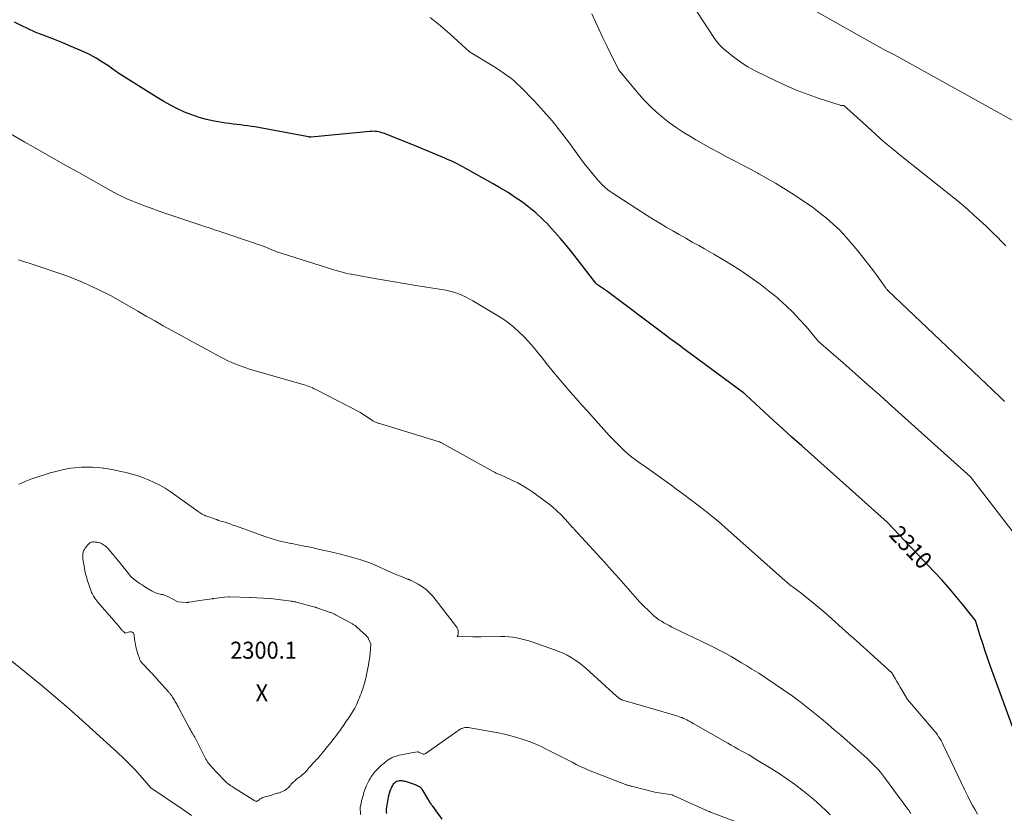
# Model space of a CAD drawing. Units: feet. Extents: x 1166890 to 1189172, y 7083870 to 7091370.
# Drawn here: x 1186260 to 1186839, y 7084609 to 7085076 of the extents above; entities that cross this region are included whole.
import ezdxf
from ezdxf.enums import TextEntityAlignment as Align

# ---------------------------------------------------------------- set-up
doc = ezdxf.new("R2010")
doc.units = ezdxf.units.FT
doc.header["$MEASUREMENT"] = 0
for name, color, linetype, lineweight in [('Level 44', 7, 'Continuous', 0), ('Level 45', 7, 'Continuous', 0), ('Level 46', 7, 'Continuous', 0)]:
    doc.layers.add(name, color=color, linetype=linetype, lineweight=lineweight)
doc.styles.add('Style-ENGINEERING', font='ENGINEERING.shx')

msp = doc.modelspace()

# ---------------------------------------------------------------- linework, layer by layer
at = {"layer": 'Level 44', "color": 32, "linetype": 'Continuous', "lineweight": 30, "flags": 128}
for points, elevation in [([(1186847.47, 7084649.52), (1186830.71, 7084695.55), (1186829.12, 7084700.01), (1186827.57, 7084704.49), (1186826.09, 7084708.99), (1186824.64, 7084713.51), (1186821.82, 7084722.56), (1186814.08, 7084732.24), (1186810.16, 7084737.03), (1186806.15, 7084741.74), (1186802.02, 7084746.35), (1186797.81, 7084750.9), (1186769.86, 7084780.28), (1186719.64, 7084825.23), (1186714.12, 7084830.19), (1186708.61, 7084835.15), (1186703.12, 7084840.14), (1186697.64, 7084845.14), (1186686.7, 7084855.16), (1186686.32, 7084855.61), (1186686.12, 7084855.82), (1186685.92, 7084856.03), (1186685.7, 7084856.22), (1186685.47, 7084856.4), (1186651.13, 7084881.69), (1186649.77, 7084882.69), (1186648.4, 7084883.69), (1186647.04, 7084884.69), (1186645.68, 7084885.69), (1186644.32, 7084886.69), (1186642.96, 7084887.7), (1186641.61, 7084888.71), (1186640.26, 7084889.72), (1186604.9, 7084916.29), (1186599.65, 7084919.83), (1186599.49, 7084919.94), (1186599.33, 7084920.06), (1186599.18, 7084920.19), (1186599.03, 7084920.33), (1186598.89, 7084920.47), (1186598.76, 7084920.61), (1186598.63, 7084920.76), (1186598.51, 7084920.92), (1186584.45, 7084939.03), (1186581.19, 7084943.11), (1186577.85, 7084947.12), (1186574.39, 7084951.03), (1186570.86, 7084954.87), (1186570.67, 7084955.07), (1186567.07, 7084958.65), (1186563.35, 7084962.08), (1186559.43, 7084965.29), (1186555.39, 7084968.36), (1186551.21, 7084971.25), (1186546.96, 7084974.04), (1186542.63, 7084976.7), (1186538.25, 7084979.26), (1186521.84, 7084988.5), (1186520.38, 7084989.3), (1186518.91, 7084990.08), (1186517.42, 7084990.83), (1186515.92, 7084991.55), (1186514.4, 7084992.26), (1186512.89, 7084992.95), (1186511.36, 7084993.62), (1186509.83, 7084994.28), (1186491.09, 7085002.22), (1186473.8, 7085008.91), (1186472.83, 7085009.24), (1186471.85, 7085009.53), (1186470.85, 7085009.75), (1186469.84, 7085009.93), (1186468.83, 7085010.04), (1186467.81, 7085010.09), (1186466.78, 7085010.08), (1186465.76, 7085010.02), (1186431.24, 7085006.74), (1186431.04, 7085006.73), (1186430.84, 7085006.72), (1186430.63, 7085006.72), (1186430.43, 7085006.73), (1186430.23, 7085006.74), (1186430.03, 7085006.77), (1186429.83, 7085006.79), (1186429.63, 7085006.83), (1186398.19, 7085012.66), (1186396.06, 7085013.02), (1186393.92, 7085013.34), (1186391.78, 7085013.6), (1186389.63, 7085013.82), (1186387.48, 7085014.04), (1186385.33, 7085014.29), (1186383.19, 7085014.6), (1186381.06, 7085014.94), (1186374.17, 7085016.13), (1186369.71, 7085017.07), (1186365.32, 7085018.23), (1186361.03, 7085019.71), (1186356.8, 7085021.4), (1186352.66, 7085023.35), (1186348.59, 7085025.41), (1186344.6, 7085027.64), (1186340.68, 7085029.98), (1186318.19, 7085044.07), (1186311.58, 7085048.75), (1186308.22, 7085050.99), (1186304.77, 7085053.09), (1186301.21, 7085054.98), (1186297.57, 7085056.73), (1186295.12, 7085057.82), (1186290.18, 7085059.96), (1186285.22, 7085062.05), (1186280.22, 7085064.06), (1186275.19, 7085066), (1186273.15, 7085066.77), (1186268.97, 7085068.45), (1186264.84, 7085070.25), (1186260.79, 7085072.23), (1186256.8, 7085074.32)], 2310), ([(1186508.31, 7084605.77), (1186502.75, 7084613.31), (1186502.4, 7084613.78), (1186502.06, 7084614.25), (1186501.72, 7084614.73), (1186501.39, 7084615.2), (1186501.06, 7084615.69), (1186500.74, 7084616.17), (1186500.43, 7084616.67), (1186500.13, 7084617.16), (1186496.4, 7084623.37), (1186496.26, 7084623.59), (1186496.1, 7084623.8), (1186495.93, 7084624), (1186495.74, 7084624.18), (1186495.54, 7084624.35), (1186495.33, 7084624.5), (1186495.1, 7084624.64), (1186494.87, 7084624.77), (1186492.56, 7084625.91), (1186487.35, 7084627.6), (1186486.64, 7084627.81), (1186485.92, 7084627.98), (1186485.19, 7084628.12), (1186484.45, 7084628.22), (1186484.42, 7084628.22), (1186483.7, 7084628.25), (1186482.99, 7084628.2), (1186482.29, 7084628.06), (1186481.61, 7084627.85), (1186481.47, 7084627.79), (1186480.9, 7084627.51), (1186480.37, 7084627.16), (1186479.93, 7084626.72), (1186479.53, 7084626.22), (1186479.17, 7084625.68), (1186478.67, 7084624.84), (1186478.23, 7084623.97), (1186477.87, 7084623.07), (1186477.55, 7084622.15), (1186476.56, 7084618.69), (1186475.25, 7084611.54), (1186475.28, 7084610.94), (1186475.3, 7084610.64), (1186475.33, 7084610.34), (1186475.37, 7084610.05), (1186475.41, 7084609.75), (1186475.45, 7084609.53), (1186475.52, 7084609.12)], 2300)]:
    msp.add_lwpolyline(points, dxfattribs=dict(at, elevation=elevation))
at = {"layer": 'Level 45', "color": 32, "linetype": 'Continuous', "lineweight": 0, "flags": 128}
for points, elevation in [([(1186847, 7085014.73), (1186774.11, 7085055.07), (1186771.43, 7085056.36), (1186770.1, 7085057.02), (1186768.78, 7085057.7), (1186767.47, 7085058.4), (1186766.17, 7085059.12), (1186709.68, 7085091.06)], 2318), ([(1186839.56, 7084942.7), (1186837.19, 7084945.27), (1186834.75, 7084947.77), (1186832.27, 7084950.23), (1186827.22, 7084955.08), (1186826.88, 7084955.38), (1186826.71, 7084955.54), (1186826.54, 7084955.69), (1186826.37, 7084955.84), (1186826.2, 7084956), (1186820.51, 7084961.19), (1186817.47, 7084963.91), (1186814.39, 7084966.59), (1186811.26, 7084969.2), (1186808.09, 7084971.78), (1186777.52, 7084996.15), (1186773.72, 7084999.24), (1186769.96, 7085002.37), (1186766.26, 7085005.57), (1186762.6, 7085008.82), (1186760.8, 7085010.45), (1186758.08, 7085012.92), (1186755.35, 7085015.4), (1186752.64, 7085017.88), (1186749.92, 7085020.36), (1186744.5, 7085025.34), (1186743.73, 7085025.26), (1186743.35, 7085025.25), (1186742.97, 7085025.26), (1186742.6, 7085025.32), (1186742.23, 7085025.42), (1186729.86, 7085029.41), (1186723.36, 7085031.67), (1186716.95, 7085034.11), (1186710.64, 7085036.83), (1186704.41, 7085039.74), (1186692.35, 7085045.69), (1186690.14, 7085046.84), (1186687.98, 7085048.07), (1186685.87, 7085049.4), (1186683.8, 7085050.79), (1186679.73, 7085053.69), (1186675.34, 7085057.13), (1186673.25, 7085058.95), (1186671.3, 7085060.89), (1186669.54, 7085063.01), (1186667.92, 7085065.25), (1186655.02, 7085085.11)], 2316), ([(1186862.1, 7084750.66), (1186818.83, 7084806.97), (1186772.65, 7084848.5), (1186765.5, 7084854.9), (1186758.33, 7084861.29), (1186751.15, 7084867.64), (1186743.94, 7084873.98), (1186729.5, 7084886.62), (1186722.19, 7084895.29), (1186718.44, 7084899.53), (1186714.56, 7084903.64), (1186710.48, 7084907.56), (1186706.27, 7084911.34), (1186705.14, 7084912.31), (1186700.19, 7084916.37), (1186695.14, 7084920.3), (1186689.93, 7084924.03), (1186684.63, 7084927.62), (1186683.99, 7084928.04), (1186678.67, 7084931.41), (1186673.31, 7084934.71), (1186667.88, 7084937.91), (1186662.41, 7084941.03), (1186659.09, 7084942.87), (1186655.25, 7084945.02), (1186651.42, 7084947.18), (1186647.59, 7084949.36), (1186643.77, 7084951.54), (1186639.98, 7084953.76), (1186636.2, 7084956.02), (1186632.46, 7084958.34), (1186628.74, 7084960.69), (1186608.23, 7084973.85), (1186606.96, 7084974.72), (1186605.73, 7084975.63), (1186604.56, 7084976.6), (1186603.42, 7084977.63), (1186602.32, 7084978.7), (1186601.26, 7084979.81), (1186600.23, 7084980.95), (1186599.24, 7084982.11), (1186591.81, 7084991.16), (1186582.62, 7085003.85), (1186577.89, 7085010.08), (1186572.99, 7085016.17), (1186567.82, 7085022.03), (1186562.48, 7085027.75), (1186554.02, 7085036.41), (1186552.29, 7085038.09), (1186550.51, 7085039.72), (1186548.65, 7085041.26), (1186546.74, 7085042.74), (1186544.78, 7085044.15), (1186542.78, 7085045.52), (1186540.75, 7085046.83), (1186538.7, 7085048.11), (1186524.24, 7085056.78), (1186512.94, 7085067.29), (1186507.13, 7085072.33), (1186501.11, 7085077.08)], 2312), ([(1186838.97, 7084851.34), (1186835.91, 7084854.24), (1186770.33, 7084916.56), (1186769.83, 7084917.09), (1186769.58, 7084917.36), (1186769.35, 7084917.63), (1186769.12, 7084917.92), (1186768.9, 7084918.21), (1186763.93, 7084925.14), (1186761.2, 7084928.87), (1186758.42, 7084932.56), (1186755.56, 7084936.2), (1186752.65, 7084939.8), (1186749.18, 7084944.01), (1186745.67, 7084948.02), (1186742.01, 7084951.89), (1186738.14, 7084955.54), (1186734.13, 7084959.05), (1186729.95, 7084962.38), (1186725.7, 7084965.6), (1186721.33, 7084968.67), (1186716.89, 7084971.63), (1186713.62, 7084973.74), (1186708.9, 7084976.7), (1186704.14, 7084979.59), (1186699.32, 7084982.38), (1186694.46, 7084985.1), (1186693.75, 7084985.49), (1186689.2, 7084987.94), (1186684.64, 7084990.38), (1186680.07, 7084992.78), (1186675.48, 7084995.16), (1186670.9, 7084997.56), (1186666.35, 7085000.01), (1186661.84, 7085002.53), (1186657.36, 7085005.11), (1186654.16, 7085006.99), (1186649.98, 7085009.57), (1186645.88, 7085012.26), (1186641.91, 7085015.13), (1186638.01, 7085018.12), (1186634.28, 7085021.29), (1186630.68, 7085024.61), (1186627.28, 7085028.13), (1186624.02, 7085031.78), (1186612.07, 7085045.99), (1186604.98, 7085060.35), (1186602.71, 7085065.03), (1186600.48, 7085069.72), (1186598.31, 7085074.45), (1186596.19, 7085079.19)], 2314), ([(1186823.07, 7084608.62), (1186821.53, 7084611.15), (1186820.11, 7084613.74), (1186818.76, 7084616.37), (1186817.4, 7084619.16), (1186815.43, 7084623.23), (1186813.46, 7084627.29), (1186811.5, 7084631.36), (1186809.55, 7084635.43), (1186802.82, 7084649.49), (1186802.21, 7084650.7), (1186801.57, 7084651.89), (1186800.88, 7084653.06), (1186800.16, 7084654.21), (1186799.4, 7084655.33), (1186798.61, 7084656.42), (1186797.77, 7084657.48), (1186796.91, 7084658.53), (1186781.81, 7084675.98), (1186778.45, 7084681.66), (1186777.47, 7084683.35), (1186776.49, 7084685.04), (1186775.52, 7084686.73), (1186774.56, 7084688.43), (1186772.66, 7084691.84), (1186764.27, 7084699.42), (1186760.08, 7084703.2), (1186755.87, 7084706.97), (1186751.66, 7084710.73), (1186747.43, 7084714.49), (1186733.37, 7084726.96), (1186729.88, 7084729.99), (1186726.34, 7084732.96), (1186722.73, 7084735.85), (1186719.07, 7084738.69), (1186712.74, 7084743.48), (1186712.22, 7084743.88), (1186711.71, 7084744.3), (1186711.21, 7084744.72), (1186710.72, 7084745.16), (1186709.74, 7084746.04), (1186674.54, 7084777.27), (1186670.65, 7084780.65), (1186666.7, 7084783.96), (1186662.68, 7084787.18), (1186658.62, 7084790.34), (1186654.5, 7084793.44), (1186650.36, 7084796.52), (1186646.21, 7084799.57), (1186642.04, 7084802.6), (1186628.39, 7084812.43), (1186623.99, 7084815.43), (1186621.83, 7084816.99), (1186619.72, 7084818.6), (1186617.69, 7084820.31), (1186615.71, 7084822.08), (1186615.12, 7084822.63), (1186612.91, 7084824.75), (1186610.74, 7084826.91), (1186608.62, 7084829.11), (1186606.53, 7084831.36), (1186593.89, 7084845.29), (1186590.42, 7084849.14), (1186586.96, 7084853.01), (1186583.54, 7084856.9), (1186580.14, 7084860.82), (1186576.78, 7084864.77), (1186573.46, 7084868.75), (1186570.2, 7084872.78), (1186566.98, 7084876.85), (1186564.33, 7084880.24), (1186561.76, 7084883.39), (1186559.09, 7084886.46), (1186556.28, 7084889.4), (1186553.39, 7084892.26), (1186550.34, 7084894.95), (1186547.19, 7084897.49), (1186543.88, 7084899.83), (1186540.46, 7084902.03), (1186526.34, 7084910.48), (1186524.2, 7084911.68), (1186522.01, 7084912.79), (1186519.76, 7084913.78), (1186517.47, 7084914.69), (1186515.13, 7084915.46), (1186512.77, 7084916.14), (1186510.37, 7084916.68), (1186507.95, 7084917.13), (1186492.82, 7084919.5), (1186485.9, 7084920.62), (1186478.98, 7084921.76), (1186472.07, 7084922.95), (1186465.16, 7084924.18), (1186454.98, 7084926.02), (1186453.18, 7084926.37), (1186451.38, 7084926.76), (1186449.59, 7084927.2), (1186447.82, 7084927.68), (1186446.05, 7084928.19), (1186444.29, 7084928.71), (1186442.53, 7084929.25), (1186440.77, 7084929.8), (1186414.2, 7084938.24), (1186413.55, 7084938.45), (1186412.91, 7084938.67), (1186412.26, 7084938.88), (1186411.61, 7084939.1), (1186410.97, 7084939.33), (1186410.33, 7084939.57), (1186409.7, 7084939.82), (1186409.07, 7084940.08), (1186403.54, 7084942.41), (1186383.46, 7084949.23), (1186381.33, 7084949.95), (1186379.19, 7084950.66), (1186377.05, 7084951.37), (1186374.91, 7084952.07), (1186372.77, 7084952.76), (1186370.64, 7084953.47), (1186368.5, 7084954.18), (1186366.37, 7084954.89), (1186345.25, 7084961.99), (1186341.2, 7084963.38), (1186337.17, 7084964.83), (1186333.16, 7084966.34), (1186329.17, 7084967.9), (1186325.39, 7084969.41), (1186323.32, 7084970.28), (1186321.26, 7084971.19), (1186319.24, 7084972.17), (1186317.24, 7084973.19), (1186313.26, 7084975.3), (1186294.53, 7084985.82), (1186286.63, 7084990.27), (1186278.73, 7084994.72), (1186270.85, 7084999.2), (1186262.97, 7085003.68), (1186247.23, 7085012.67)], 2308), ([(1186783.85, 7084608.87), (1186783.43, 7084609.58), (1186783, 7084610.27), (1186782.54, 7084610.95), (1186782.07, 7084611.62), (1186768.34, 7084630.23), (1186767.18, 7084631.76), (1186765.97, 7084633.26), (1186764.72, 7084634.72), (1186763.44, 7084636.16), (1186762.11, 7084637.55), (1186760.76, 7084638.92), (1186759.36, 7084640.24), (1186757.93, 7084641.53), (1186746.3, 7084651.76), (1186742.56, 7084655.04), (1186738.8, 7084658.29), (1186735.02, 7084661.52), (1186731.23, 7084664.74), (1186727.4, 7084667.9), (1186723.52, 7084671.01), (1186719.57, 7084674.03), (1186715.58, 7084676.99), (1186713.97, 7084678.17), (1186709.14, 7084681.6), (1186704.27, 7084684.98), (1186699.33, 7084688.25), (1186694.35, 7084691.46), (1186690.36, 7084693.98), (1186687.33, 7084695.86), (1186684.27, 7084697.72), (1186681.2, 7084699.54), (1186678.1, 7084701.32), (1186674.98, 7084703.06), (1186671.83, 7084704.76), (1186668.65, 7084706.39), (1186665.45, 7084707.98), (1186643.33, 7084718.69), (1186641.76, 7084719.48), (1186640.21, 7084720.29), (1186638.67, 7084721.15), (1186637.16, 7084722.04), (1186635.69, 7084723), (1186634.27, 7084724.02), (1186632.92, 7084725.13), (1186631.62, 7084726.31), (1186624.38, 7084733.31), (1186616.17, 7084742.78), (1186612.04, 7084747.49), (1186607.88, 7084752.18), (1186603.69, 7084756.84), (1186599.46, 7084761.46), (1186585.67, 7084776.43), (1186585.43, 7084776.71), (1186585.3, 7084776.85), (1186585.18, 7084776.98), (1186585.06, 7084777.12), (1186584.94, 7084777.26), (1186580.56, 7084782.15), (1186578.17, 7084784.65), (1186575.69, 7084787.05), (1186573.07, 7084789.29), (1186570.35, 7084791.43), (1186561.49, 7084797.96), (1186558.66, 7084799.91), (1186555.75, 7084801.74), (1186552.74, 7084803.38), (1186549.65, 7084804.9), (1186545.07, 7084806.98), (1186544.22, 7084807.36), (1186543.36, 7084807.74), (1186542.5, 7084808.1), (1186541.64, 7084808.46), (1186540.78, 7084808.83), (1186539.93, 7084809.22), (1186539.1, 7084809.64), (1186538.27, 7084810.08), (1186509.27, 7084826.13), (1186509.25, 7084826.14), (1186509.23, 7084826.16), (1186509.22, 7084826.17), (1186509.2, 7084826.18), (1186509.12, 7084826.24), (1186509.1, 7084826.25), (1186509.08, 7084826.26), (1186509.06, 7084826.27), (1186509.04, 7084826.29), (1186507.85, 7084826.94), (1186507.23, 7084827.25), (1186506.59, 7084827.54), (1186505.94, 7084827.79), (1186505.28, 7084828.02), (1186470.89, 7084838.44), (1186470.44, 7084838.58), (1186470, 7084838.74), (1186469.57, 7084838.9), (1186469.13, 7084839.08), (1186468.71, 7084839.27), (1186468.29, 7084839.48), (1186467.89, 7084839.71), (1186467.49, 7084839.96), (1186460.18, 7084844.77), (1186434.05, 7084858.29), (1186433.06, 7084858.78), (1186432.05, 7084859.25), (1186431.03, 7084859.69), (1186430.01, 7084860.1), (1186428.96, 7084860.49), (1186427.92, 7084860.86), (1186426.86, 7084861.2), (1186425.8, 7084861.52), (1186394.98, 7084870.36), (1186392.79, 7084871.03), (1186390.61, 7084871.75), (1186388.47, 7084872.55), (1186386.34, 7084873.39), (1186384.23, 7084874.31), (1186382.15, 7084875.26), (1186380.1, 7084876.28), (1186378.06, 7084877.33), (1186369.48, 7084881.96), (1186364.43, 7084884.7), (1186359.37, 7084887.44), (1186354.33, 7084890.21), (1186349.29, 7084892.99), (1186344.27, 7084895.79), (1186339.26, 7084898.61), (1186334.27, 7084901.47), (1186329.28, 7084904.34), (1186313.66, 7084913.43), (1186305.23, 7084917.54), (1186300.99, 7084919.53), (1186296.71, 7084921.43), (1186292.37, 7084923.18), (1186287.98, 7084924.85), (1186284.04, 7084926.27), (1186279.4, 7084927.91), (1186274.76, 7084929.51), (1186270.09, 7084931.05), (1186265.41, 7084932.55), (1186262.04, 7084933.6), (1186259.07, 7084934.63)], 2306), ([(1186736.41, 7084608.24), (1186733.81, 7084610.9), (1186731.12, 7084613.46), (1186728.38, 7084615.95), (1186725.54, 7084618.35), (1186722.65, 7084620.68), (1186719.8, 7084622.9), (1186715.39, 7084626.21), (1186710.91, 7084629.43), (1186706.33, 7084632.5), (1186701.68, 7084635.47), (1186692.57, 7084641.08), (1186690.55, 7084642.29), (1186688.52, 7084643.48), (1186686.47, 7084644.63), (1186684.4, 7084645.75), (1186682.32, 7084646.86), (1186680.26, 7084647.99), (1186678.2, 7084649.14), (1186676.16, 7084650.31), (1186656.12, 7084661.86), (1186655.14, 7084662.42), (1186654.16, 7084662.97), (1186653.17, 7084663.5), (1186652.18, 7084664.03), (1186652.04, 7084664.1), (1186651.1, 7084664.57), (1186650.16, 7084665), (1186649.19, 7084665.4), (1186648.22, 7084665.77), (1186647.23, 7084666.11), (1186646.24, 7084666.44), (1186645.25, 7084666.75), (1186644.25, 7084667.06), (1186614.41, 7084675.77), (1186614.16, 7084675.85), (1186613.92, 7084675.93), (1186613.69, 7084676.03), (1186613.45, 7084676.13), (1186613.23, 7084676.24), (1186613.01, 7084676.36), (1186612.79, 7084676.5), (1186612.58, 7084676.64), (1186610.77, 7084677.97), (1186592.82, 7084694.3), (1186590.77, 7084696.06), (1186588.65, 7084697.73), (1186586.43, 7084699.27), (1186584.15, 7084700.73), (1186581.78, 7084702.04), (1186579.37, 7084703.26), (1186576.89, 7084704.33), (1186574.37, 7084705.3), (1186561.52, 7084709.8), (1186559.23, 7084710.55), (1186556.93, 7084711.23), (1186554.59, 7084711.81), (1186552.24, 7084712.33), (1186549.86, 7084712.72), (1186547.48, 7084713.01), (1186545.09, 7084713.15), (1186542.68, 7084713.18), (1186530.94, 7084713), (1186530.34, 7084712.99), (1186529.75, 7084712.97), (1186529.16, 7084712.95), (1186528.56, 7084712.93), (1186527.97, 7084712.91), (1186527.38, 7084712.9), (1186526.78, 7084712.9), (1186526.19, 7084712.9), (1186517.06, 7084713.04), (1186517.42, 7084713.78), (1186517.57, 7084714.16), (1186517.68, 7084714.54), (1186517.73, 7084714.94), (1186517.74, 7084715.34), (1186517.71, 7084716.06), (1186517.61, 7084716.8), (1186517.42, 7084717.51), (1186517.1, 7084718.17), (1186516.7, 7084718.81), (1186502.7, 7084736.74), (1186500.84, 7084738.82), (1186498.84, 7084740.72), (1186496.6, 7084742.35), (1186494.22, 7084743.81), (1186489.65, 7084746.2), (1186489.43, 7084746.31), (1186489.21, 7084746.4), (1186488.99, 7084746.49), (1186488.76, 7084746.57), (1186488.53, 7084746.64), (1186488.3, 7084746.72), (1186488.08, 7084746.8), (1186487.85, 7084746.89), (1186483.8, 7084748.52), (1186481.55, 7084749.44), (1186479.32, 7084750.39), (1186477.1, 7084751.37), (1186474.89, 7084752.38), (1186471.5, 7084753.96), (1186468.81, 7084755.14), (1186466.08, 7084756.25), (1186463.32, 7084757.24), (1186460.52, 7084758.16), (1186457.69, 7084758.99), (1186454.86, 7084759.79), (1186452.01, 7084760.54), (1186449.15, 7084761.26), (1186448.41, 7084761.44), (1186445.18, 7084762.21), (1186441.94, 7084762.99), (1186438.7, 7084763.75), (1186435.46, 7084764.51), (1186434.58, 7084764.71), (1186430.89, 7084765.53), (1186427.19, 7084766.31), (1186423.48, 7084767.02), (1186419.76, 7084767.69), (1186419.55, 7084767.73), (1186415.75, 7084768.48), (1186411.98, 7084769.36), (1186408.26, 7084770.45), (1186404.58, 7084771.66), (1186386.64, 7084778.09), (1186385.89, 7084778.37), (1186385.14, 7084778.65), (1186384.39, 7084778.95), (1186383.65, 7084779.25), (1186382.9, 7084779.54), (1186382.15, 7084779.82), (1186381.38, 7084780.06), (1186380.61, 7084780.28), (1186376.6, 7084781.36), (1186376.29, 7084781.56), (1186376.13, 7084781.66), (1186375.97, 7084781.74), (1186375.8, 7084781.82), (1186375.63, 7084781.88), (1186369.83, 7084783.88), (1186369.15, 7084784.14), (1186368.49, 7084784.42), (1186367.85, 7084784.73), (1186367.22, 7084785.08), (1186366.6, 7084785.45), (1186365.99, 7084785.83), (1186365.39, 7084786.23), (1186364.8, 7084786.64), (1186348.33, 7084798.27), (1186345.3, 7084800.25), (1186342.2, 7084802.09), (1186338.97, 7084803.71), (1186335.67, 7084805.19), (1186335.06, 7084805.44), (1186331.97, 7084806.61), (1186328.86, 7084807.68), (1186325.7, 7084808.61), (1186322.51, 7084809.44), (1186319.28, 7084810.17), (1186316.05, 7084810.84), (1186312.81, 7084811.44), (1186309.55, 7084811.99), (1186309, 7084812.08), (1186305.83, 7084812.47), (1186302.65, 7084812.72), (1186299.46, 7084812.75), (1186296.27, 7084812.63), (1186294.81, 7084812.53), (1186292.35, 7084812.3), (1186289.9, 7084812.01), (1186287.47, 7084811.61), (1186285.04, 7084811.14), (1186282.64, 7084810.59), (1186280.24, 7084809.99), (1186277.86, 7084809.32), (1186275.5, 7084808.61), (1186272.47, 7084807.65), (1186269.42, 7084806.63), (1186266.39, 7084805.53), (1186263.4, 7084804.34), (1186260.44, 7084803.07), (1186259.39, 7084802.6)], 2304), ([(1186311.4, 7084765.14), (1186310.88, 7084765.65), (1186310.36, 7084766.16), (1186310.31, 7084766.2), (1186309.78, 7084766.64), (1186309.22, 7084767.05), (1186308.63, 7084767.41), (1186308.01, 7084767.73), (1186307.65, 7084767.89), (1186307.19, 7084768.08), (1186306.72, 7084768.24), (1186306.23, 7084768.37), (1186305.74, 7084768.46), (1186305.24, 7084768.54), (1186304.74, 7084768.6), (1186304.23, 7084768.64), (1186303.73, 7084768.68), (1186303.36, 7084768.71), (1186302.97, 7084768.71), (1186302.58, 7084768.67), (1186302.2, 7084768.6), (1186301.83, 7084768.49), (1186301.47, 7084768.33), (1186301.13, 7084768.14), (1186300.82, 7084767.91), (1186300.53, 7084767.65), (1186300.47, 7084767.6), (1186300.17, 7084767.28), (1186299.88, 7084766.95), (1186299.61, 7084766.62), (1186299.34, 7084766.27), (1186298.39, 7084765.02), (1186298.12, 7084764.62), (1186297.86, 7084764.21), (1186297.63, 7084763.78), (1186297.43, 7084763.34), (1186297.26, 7084762.88), (1186297.12, 7084762.42), (1186297.02, 7084761.95), (1186296.96, 7084761.47), (1186296.93, 7084761.15), (1186296.9, 7084760.5), (1186296.89, 7084759.86), (1186296.93, 7084759.21), (1186297.01, 7084758.57), (1186297.48, 7084755.37), (1186297.66, 7084754.24), (1186297.86, 7084753.12), (1186298.09, 7084752), (1186298.34, 7084750.89), (1186298.62, 7084749.78), (1186298.92, 7084748.68), (1186299.25, 7084747.59), (1186299.59, 7084746.5), (1186301.81, 7084739.82), (1186302.09, 7084739.06), (1186302.41, 7084738.32), (1186302.78, 7084737.61), (1186303.18, 7084736.91), (1186303.41, 7084736.55), (1186303.97, 7084735.7), (1186304.56, 7084734.87), (1186305.18, 7084734.07), (1186305.83, 7084733.29), (1186315.15, 7084722.58), (1186316.05, 7084721.54), (1186316.96, 7084720.49), (1186317.85, 7084719.43), (1186318.74, 7084718.37), (1186319.95, 7084716.92), (1186320.24, 7084716.59), (1186320.54, 7084716.27), (1186320.85, 7084715.97), (1186321.18, 7084715.67), (1186321.84, 7084715.1), (1186324.33, 7084715.91), (1186325.32, 7084715.92), (1186326.13, 7084715.66), (1186326.69, 7084715.02), (1186327.08, 7084714.11), (1186327.14, 7084713.44), (1186327.34, 7084711.81), (1186327.57, 7084710.19), (1186327.88, 7084708.58), (1186328.22, 7084706.98), (1186329.03, 7084703.58), (1186329.05, 7084703.49), (1186329.08, 7084703.39), (1186329.11, 7084703.3), (1186329.15, 7084703.2), (1186329.19, 7084703.11), (1186329.22, 7084703.02), (1186329.26, 7084702.92), (1186329.29, 7084702.83), (1186330.23, 7084700.18), (1186330.38, 7084699.78), (1186330.55, 7084699.4), (1186330.75, 7084699.02), (1186330.97, 7084698.65), (1186331.2, 7084698.29), (1186331.45, 7084697.95), (1186331.73, 7084697.62), (1186332.01, 7084697.31), (1186335.99, 7084693.14), (1186336.52, 7084692.58), (1186337.05, 7084692.03), (1186337.57, 7084691.47), (1186338.1, 7084690.91), (1186338.62, 7084690.35), (1186339.13, 7084689.78), (1186339.65, 7084689.21), (1186340.16, 7084688.64), (1186347.47, 7084680.42), (1186347.78, 7084680.07), (1186348.08, 7084679.72), (1186348.38, 7084679.36), (1186348.67, 7084678.99), (1186348.95, 7084678.62), (1186349.22, 7084678.24), (1186349.48, 7084677.86), (1186349.74, 7084677.46), (1186350.79, 7084675.76), (1186351.16, 7084675.17), (1186351.51, 7084674.57), (1186351.85, 7084673.97), (1186352.19, 7084673.36), (1186352.52, 7084672.74), (1186352.85, 7084672.13), (1186353.18, 7084671.52), (1186353.5, 7084670.9), (1186359.73, 7084659.13), (1186360.2, 7084658.25), (1186360.69, 7084657.38), (1186361.19, 7084656.52), (1186361.7, 7084655.66), (1186361.82, 7084655.46), (1186362.27, 7084654.7), (1186362.73, 7084653.94), (1186363.17, 7084653.18), (1186363.62, 7084652.41), (1186364.05, 7084651.64), (1186364.47, 7084650.87), (1186364.87, 7084650.08), (1186365.27, 7084649.29), (1186368.51, 7084642.57), (1186368.93, 7084641.75), (1186369.37, 7084640.94), (1186369.85, 7084640.15), (1186370.35, 7084639.37), (1186370.88, 7084638.62), (1186371.44, 7084637.88), (1186372.03, 7084637.18), (1186372.65, 7084636.49), (1186380.08, 7084628.6), (1186380.58, 7084628.1), (1186381.09, 7084627.62), (1186381.62, 7084627.16), (1186382.17, 7084626.71), (1186382.6, 7084626.38), (1186382.95, 7084626.12), (1186383.3, 7084625.86), (1186383.66, 7084625.62), (1186384.01, 7084625.37), (1186384.38, 7084625.14), (1186384.74, 7084624.9), (1186385.11, 7084624.67), (1186385.47, 7084624.44), (1186398.17, 7084616.41), (1186398.49, 7084616.27), (1186398.81, 7084616.21), (1186399.14, 7084616.25), (1186399.47, 7084616.36), (1186399.8, 7084616.55), (1186400.12, 7084616.75), (1186400.43, 7084616.96), (1186400.73, 7084617.18), (1186400.99, 7084617.39), (1186401.44, 7084617.69), (1186401.9, 7084617.97), (1186402.38, 7084618.19), (1186402.89, 7084618.37), (1186407.86, 7084619.89), (1186408.42, 7084620.06), (1186408.99, 7084620.23), (1186409.56, 7084620.4), (1186410.12, 7084620.57), (1186410.69, 7084620.74), (1186411.26, 7084620.92), (1186411.82, 7084621.09), (1186412.39, 7084621.27), (1186412.99, 7084621.46), (1186413.84, 7084621.76), (1186414.67, 7084622.12), (1186415.46, 7084622.55), (1186416.23, 7084623.02), (1186416.57, 7084623.26), (1186417.2, 7084623.73), (1186417.79, 7084624.24), (1186418.34, 7084624.8), (1186418.85, 7084625.4), (1186419.35, 7084626.01), (1186419.86, 7084626.62), (1186420.4, 7084627.2), (1186420.95, 7084627.76), (1186420.98, 7084627.79), (1186421.57, 7084628.35), (1186422.17, 7084628.88), (1186422.8, 7084629.39), (1186423.45, 7084629.88), (1186425.17, 7084631.1), (1186425.96, 7084631.71), (1186426.73, 7084632.35), (1186427.45, 7084633.04), (1186428.14, 7084633.76), (1186428.18, 7084633.8), (1186428.82, 7084634.53), (1186429.46, 7084635.27), (1186430.09, 7084636.01), (1186430.72, 7084636.75), (1186431.34, 7084637.5), (1186431.98, 7084638.23), (1186432.64, 7084638.95), (1186433.31, 7084639.65), (1186434.4, 7084640.77), (1186435.05, 7084641.46), (1186435.7, 7084642.16), (1186436.33, 7084642.87), (1186436.95, 7084643.59), (1186437.56, 7084644.32), (1186438.16, 7084645.05), (1186438.76, 7084645.79), (1186439.35, 7084646.53), (1186440.8, 7084648.36), (1186441.87, 7084649.71), (1186442.94, 7084651.06), (1186444.01, 7084652.4), (1186445.08, 7084653.75), (1186445.38, 7084654.13), (1186446.28, 7084655.3), (1186447.17, 7084656.47), (1186448.03, 7084657.67), (1186448.87, 7084658.88), (1186449.04, 7084659.13), (1186449.79, 7084660.23), (1186450.54, 7084661.32), (1186451.3, 7084662.4), (1186452.07, 7084663.48), (1186452.83, 7084664.56), (1186453.58, 7084665.66), (1186454.3, 7084666.77), (1186455, 7084667.89), (1186456.13, 7084669.72), (1186456.81, 7084670.89), (1186457.45, 7084672.08), (1186458.02, 7084673.31), (1186458.55, 7084674.55), (1186459.05, 7084675.81), (1186459.55, 7084677.08), (1186460.05, 7084678.33), (1186460.56, 7084679.59), (1186460.6, 7084679.69), (1186461.11, 7084681), (1186461.6, 7084682.32), (1186462.04, 7084683.66), (1186462.45, 7084685.01), (1186462.96, 7084686.79), (1186463.22, 7084687.74), (1186463.45, 7084688.7), (1186463.65, 7084689.67), (1186463.83, 7084690.65), (1186464, 7084691.62), (1186464.17, 7084692.6), (1186464.36, 7084693.57), (1186464.55, 7084694.55), (1186464.87, 7084696.17), (1186465.2, 7084697.95), (1186465.48, 7084699.75), (1186465.69, 7084701.55), (1186465.86, 7084703.36), (1186466.24, 7084708.51), (1186464.93, 7084711.75), (1186464.68, 7084712.26), (1186464.4, 7084712.73), (1186464.05, 7084713.17), (1186463.66, 7084713.57), (1186458.1, 7084718.68), (1186457.75, 7084718.98), (1186457.4, 7084719.26), (1186457.03, 7084719.53), (1186456.65, 7084719.78), (1186456.26, 7084720.02), (1186455.86, 7084720.25), (1186455.47, 7084720.48), (1186455.07, 7084720.7), (1186445.88, 7084725.71), (1186445.45, 7084725.93), (1186445.02, 7084726.15), (1186444.58, 7084726.37), (1186444.14, 7084726.57), (1186443.69, 7084726.76), (1186443.24, 7084726.95), (1186442.79, 7084727.13), (1186442.34, 7084727.29), (1186434.57, 7084730.06), (1186434.27, 7084730.16), (1186433.98, 7084730.26), (1186433.68, 7084730.35), (1186433.38, 7084730.43), (1186423.14, 7084733.17), (1186422.68, 7084733.29), (1186422.21, 7084733.4), (1186421.75, 7084733.49), (1186421.28, 7084733.58), (1186420.81, 7084733.66), (1186420.34, 7084733.73), (1186419.87, 7084733.8), (1186419.4, 7084733.86), (1186407.28, 7084735.41), (1186407.19, 7084735.42), (1186407.1, 7084735.43), (1186407, 7084735.44), (1186406.91, 7084735.45), (1186395.64, 7084735.96), (1186395.52, 7084735.97), (1186395.4, 7084735.97), (1186395.28, 7084735.98), (1186395.16, 7084735.98), (1186383.45, 7084736.45), (1186383.36, 7084736.45), (1186383.27, 7084736.45), (1186383.18, 7084736.45), (1186383.09, 7084736.45), (1186383, 7084736.45), (1186382.92, 7084736.44), (1186382.83, 7084736.44), (1186382.75, 7084736.43), (1186380.29, 7084736.24), (1186374.01, 7084735.45), (1186373.88, 7084735.43), (1186373.74, 7084735.42), (1186373.61, 7084735.4), (1186373.48, 7084735.38), (1186373.35, 7084735.37), (1186373.22, 7084735.35), (1186373.08, 7084735.33), (1186372.95, 7084735.31), (1186365.54, 7084734.29), (1186364.41, 7084734.12), (1186363.28, 7084733.95), (1186362.16, 7084733.76), (1186361.04, 7084733.57), (1186359.12, 7084733.22), (1186358.96, 7084733.19), (1186358.79, 7084733.17), (1186358.63, 7084733.15), (1186358.46, 7084733.13), (1186358.29, 7084733.12), (1186358.13, 7084733.12), (1186357.96, 7084733.13), (1186357.79, 7084733.14), (1186352.88, 7084733.57), (1186346.91, 7084736.61), (1186346.44, 7084736.84), (1186345.97, 7084737.06), (1186345.5, 7084737.28), (1186345.02, 7084737.48), (1186344.18, 7084737.84), (1186344.12, 7084737.85), (1186344.06, 7084737.85), (1186344.01, 7084737.84), (1186343.95, 7084737.81), (1186343.84, 7084737.74), (1186343.64, 7084737.75), (1186343.55, 7084737.76), (1186343.45, 7084737.77), (1186343.36, 7084737.79), (1186343.26, 7084737.81), (1186340.96, 7084738.44), (1186339.74, 7084738.84), (1186338.54, 7084739.3), (1186337.4, 7084739.87), (1186336.29, 7084740.52), (1186333.84, 7084742.07), (1186332.8, 7084742.74), (1186331.77, 7084743.41), (1186330.75, 7084744.09), (1186329.72, 7084744.77), (1186329.22, 7084745.11), (1186328.47, 7084745.64), (1186327.72, 7084746.19), (1186327, 7084746.77), (1186326.3, 7084747.38), (1186325.63, 7084748.01), (1186324.97, 7084748.66), (1186324.36, 7084749.35), (1186323.77, 7084750.06), (1186318.92, 7084756.2), (1186318.35, 7084756.93), (1186317.77, 7084757.65), (1186317.19, 7084758.38), (1186316.61, 7084759.11), (1186316.02, 7084759.83), (1186315.43, 7084760.54), (1186314.83, 7084761.25), (1186314.22, 7084761.96), (1186312.39, 7084764.07), (1186311.9, 7084764.61), (1186311.4, 7084765.14)], 2302), ([(1186254.16, 7084699.37), (1186271.84, 7084685.04), (1186277.08, 7084680.72), (1186282.28, 7084676.34), (1186287.4, 7084671.89), (1186292.49, 7084667.38), (1186302.58, 7084658.28), (1186317.31, 7084644.94), (1186320.79, 7084641.68), (1186324.19, 7084638.34), (1186327.48, 7084634.88), (1186330.68, 7084631.35), (1186336.98, 7084624.17), (1186355.55, 7084611.66), (1186358.19, 7084609.8), (1186360.79, 7084607.87)], 2304), ([(1186688.87, 7084601.13), (1186666.06, 7084609.89), (1186665.69, 7084610.03), (1186665.33, 7084610.17), (1186664.97, 7084610.32), (1186664.61, 7084610.46), (1186664.25, 7084610.61), (1186663.89, 7084610.77), (1186663.53, 7084610.92), (1186663.18, 7084611.08), (1186644.25, 7084619.69), (1186644.15, 7084619.73), (1186644.04, 7084619.78), (1186643.93, 7084619.81), (1186643.83, 7084619.85), (1186643.72, 7084619.88), (1186643.61, 7084619.91), (1186643.49, 7084619.93), (1186643.38, 7084619.95), (1186633.31, 7084621.67), (1186619.63, 7084625.06), (1186619.16, 7084625.18), (1186618.7, 7084625.3), (1186618.23, 7084625.43), (1186617.77, 7084625.56), (1186617.31, 7084625.7), (1186616.85, 7084625.85), (1186616.4, 7084626), (1186615.94, 7084626.17), (1186596.79, 7084633.57), (1186594.32, 7084634.57), (1186591.87, 7084635.62), (1186589.46, 7084636.75), (1186587.06, 7084637.93), (1186584.69, 7084639.15), (1186582.32, 7084640.37), (1186579.94, 7084641.59), (1186577.56, 7084642.81), (1186569.87, 7084646.74), (1186566.44, 7084648.4), (1186562.97, 7084649.96), (1186559.43, 7084651.35), (1186555.85, 7084652.64), (1186552.21, 7084653.77), (1186548.54, 7084654.8), (1186544.84, 7084655.66), (1186541.11, 7084656.42), (1186524.45, 7084659.44), (1186523.76, 7084659.54), (1186523.07, 7084659.59), (1186522.37, 7084659.59), (1186521.68, 7084659.54), (1186521.63, 7084659.54), (1186520.97, 7084659.42), (1186520.33, 7084659.25), (1186519.71, 7084659.01), (1186519.11, 7084658.7), (1186518.53, 7084658.35), (1186517.95, 7084657.99), (1186517.39, 7084657.61), (1186516.83, 7084657.23), (1186498.83, 7084644.45), (1186498.56, 7084644.29), (1186498.27, 7084644.16), (1186497.98, 7084644.08), (1186497.67, 7084644.02), (1186497.03, 7084643.96), (1186494.32, 7084645.17), (1186494.25, 7084645.2), (1186494.17, 7084645.23), (1186494.1, 7084645.25), (1186494.02, 7084645.26), (1186493.94, 7084645.27), (1186493.86, 7084645.27), (1186493.78, 7084645.26), (1186493.7, 7084645.25), (1186489.96, 7084644.65), (1186488.52, 7084644.4), (1186487.08, 7084644.13), (1186485.66, 7084643.84), (1186484.23, 7084643.53), (1186483.03, 7084643.26), (1186482.21, 7084643.06), (1186481.4, 7084642.84), (1186480.6, 7084642.58), (1186479.81, 7084642.31), (1186479.36, 7084642.15), (1186478.8, 7084641.92), (1186478.26, 7084641.67), (1186477.73, 7084641.38), (1186477.22, 7084641.06), (1186476.73, 7084640.72), (1186476.24, 7084640.36), (1186475.76, 7084640), (1186475.29, 7084639.62), (1186475.08, 7084639.45), (1186474.5, 7084638.98), (1186473.93, 7084638.51), (1186473.36, 7084638.04), (1186472.8, 7084637.57), (1186472.65, 7084637.44), (1186472.02, 7084636.9), (1186471.4, 7084636.33), (1186470.81, 7084635.74), (1186470.24, 7084635.13), (1186468.74, 7084633.46), (1186468.11, 7084632.72), (1186467.51, 7084631.97), (1186466.94, 7084631.18), (1186466.4, 7084630.38), (1186465.9, 7084629.55), (1186465.41, 7084628.71), (1186464.96, 7084627.85), (1186464.52, 7084626.99), (1186464.2, 7084626.34), (1186463.65, 7084625.14), (1186463.13, 7084623.92), (1186462.67, 7084622.67), (1186462.25, 7084621.41), (1186461.91, 7084620.31), (1186461.54, 7084619.04), (1186461.19, 7084617.76), (1186460.89, 7084616.47), (1186460.61, 7084615.17), (1186460.1, 7084612.56), (1186460.1, 7084612.51), (1186460.29, 7084608.39)], 2302)]:
    msp.add_lwpolyline(points, dxfattribs=dict(at, elevation=elevation))

# ---------------------------------------------------------------- texts
at = {"layer": 'Level 44', "color": 32, "linetype": 'Continuous', "lineweight": 13, "style": 'Style-ENGINEERING', "width": 0.94}
msp.add_text(' 2310 ', height=10, rotation=313.56502, dxfattribs=at).set_placement((1186783.8, 7084765.63, 2310), align=Align.MIDDLE_CENTER)
at = {"layer": 'Level 46', "color": 32, "linetype": 'Continuous', "lineweight": 0, "style": 'Style-ENGINEERING', "width": 0.94}
for s, p in [('2300.1', (1186403.22, 7084705.05, 2300.12)), ('X', (1186402.22, 7084679.95, 2300.12))]:
    msp.add_text(s, height=10, dxfattribs=at).set_placement(p, align=Align.MIDDLE_CENTER)

doc.saveas('drawing.dxf')
